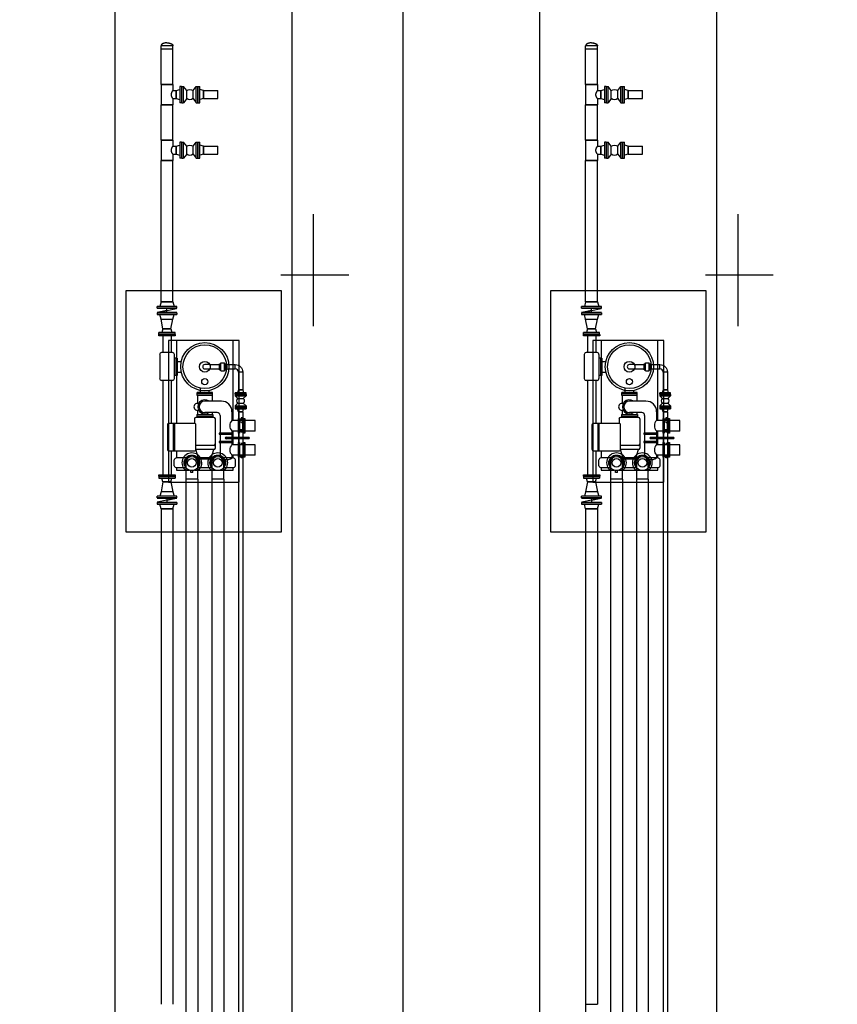
# Model space of a CAD drawing. Units: feet. Extents: x -60 to 1709, y -96 to 478.
# Drawn here: x 395 to 406, y 164 to 178 of the extents above; entities that cross this region are included whole.
import ezdxf

# ---------------------------------------------------------------- set-up
doc = ezdxf.new("R2010")
doc.units = ezdxf.units.FT
doc.header["$LTSCALE"] = 0.3
doc.linetypes.add('CENTER', pattern=[50.8, 31.75, -6.35, 6.35, -6.35])
doc.linetypes.add('CONTINUO', pattern=[0])
doc.layers.get('0').update_dxf_attribs({"linetype": 'CONTINUOUS'})
for name, color, linetype in [('G-03', 8, 'CONTINUOUS'), ('P-01-PIPE_150_M', 8, 'CONTINUOUS'), ('P-10-EQUIPOS', 8, 'CONTINUOUS'), ('S-102(Dren_Alcohol_02)', 8, 'CONTINUOUS'), ('S-20', 8, 'CONTINUOUS'), ('S-26 eje', 3, 'CENTER'), ('Vias', 4, 'CENTER')]:
    doc.layers.add(name, color=color, linetype=linetype)
doc.layers.get('S-102(Dren_Alcohol_02)').off()

# ---------------------------------------------------------------- blocks, each defined once
blk = doc.blocks.new('skid-descarga')
for p, q in [((-675, 435), (-675, 200)), ((-560, 435), (-560, 200)), ((-483, 369), (-483, 122)), ((-721, 172), (-721, -167)), ((-539, 200), (-696, 200)), ((-514, 172), (-514, -167)), ((-475, 122), (-514, 122)), ((-494, 122), (-494, -122)), ((-475, 122), (-475, -122)), ((-475, 75), (-415, 75)), ((-475, -122), (-514, -122)), ((-483, -122), (-483, -800)), ((-475, -75), (-415, -75)), ((-539, -195), (-696, -195)), ((-675, -195), (-675, -1526)), ((-560, -195), (-560, -800)), ((-192, -405), (-192, -365)), ((27, -365), (-192, -365)), ((27, -385), (-192, -385)), ((27, -405), (-192, -405)), ((-187, -405), (-187, -517)), ((-142, -365), (-142, -309)), ((-23, -365), (-23, -340)), ((22, -405), (22, -487)), ((27, -405), (27, -365)), ((151, -487), (-83, -487)), ((-194, -676), (29, -676)), ((-194, -676), (-194, -715)), ((-187, -616), (-187, -676)), ((92, -647), (-83, -647)), ((22, -647), (22, -676)), ((29, -676), (29, -715)), ((132, -687), (132, -937)), ((301, -636), (301, -761)), ((-526, -1188), (-526, -800)), ((-509, -1188), (-509, -800)), ((-230, -737), (-230, -800)), ((44, -715), (-209, -715)), ((-194, -696), (29, -696)), ((65, -737), (65, -1149)), ((392, -761), (301, -761)), ((467, -761), (407, -761)), ((446, -721), (431, -721)), ((431, -721), (431, -761)), ((446, -721), (446, -761)), ((628, -761), (482, -761)), ((628, -908), (628, -761)), ((132, -953), (132, -1057)), ((301, -908), (301, -937)), ((392, -908), (301, -908)), ((301, -953), (301, -996)), ((467, -908), (407, -908)), ((431, -924), (431, -908)), ((446, -924), (431, -924)), ((446, -924), (446, -908)), ((628, -908), (482, -908)), ((44, -1111), (-209, -1111)), ((132, -1072), (132, -1252)), ((301, -1018), (301, -1057)), ((301, -1072), (301, -1101)), ((392, -1101), (301, -1101)), ((467, -1101), (407, -1101)), ((446, -1084), (431, -1084)), ((431, -1084), (431, -1101)), ((446, -1084), (446, -1101)), ((628, -1101), (482, -1101)), ((628, -1248), (628, -1101)), ((-560, -1188), (-560, -1526)), ((-483, -1188), (-483, -1288)), ((44, -1171), (-209, -1171)), ((-168, -1307), (-209, -1171)), ((3, -1307), (44, -1171)), ((392, -1248), (301, -1248)), ((301, -1248), (301, -1288)), ((467, -1248), (407, -1248)), ((431, -1288), (431, -1248)), ((446, -1288), (446, -1248)), ((628, -1248), (482, -1248)), ((-516, -1400), (-516, -1314)), ((-350, -1288), (-483, -1288)), ((16, -1288), (-181, -1288)), ((3, -1307), (-168, -1307)), ((317, -1288), (185, -1288)), ((351, -1400), (351, -1314)), ((446, -1288), (431, -1288)), ((-350, -1427), (-483, -1427)), ((-279, -1495), (-279, -1466)), ((-252, -1495), (-252, -1466)), ((16, -1427), (-181, -1427)), ((317, -1427), (185, -1427))]:
    blk.add_line(p, q)
for points in [[(-503, 435), (-733, 435), (-733, 454), (-503, 454)], [(407, -939), (392, -939), (392, -730), (407, -730)], [(482, -939), (467, -939), (467, -730), (482, -730)], [(119, -953), (315, -953), (315, -937), (119, -937)], [(119, -1072), (315, -1072), (315, -1057), (119, -1057)], [(407, -1279), (392, -1279), (392, -1070), (407, -1070)], [(482, -1279), (467, -1279), (467, -1070), (482, -1070)], [(-503, -1546), (-733, -1546), (-733, -1526), (-503, -1526)]]:
    blk.add_lwpolyline(points, close=True)
for points in [[(317, -761), (317, 369), (-483, 369)], [(317, -996), (317, -908)], [(217, -996), (538, -996)], [(538, -1018), (217, -1018)], [(317, -1101), (317, -1018)], [(317, -1288), (317, -1248)], [(-483, -1427), (-483, -1461), (-301, -1461)], [(-252, -1495), (-279, -1495)], [(-230, -1461), (317, -1461), (317, -1427)]]:
    blk.add_lwpolyline(points)
blk.add_lwpolyline([(-230, -800), (-591, -800, 0.414214), (-612, -821), (-612, -1166, 0.414214), (-591, -1188), (-230, -1188, 0.414214), (-209, -1166), (-209, -821, 0.414214)], format="xyb", close=True)
for centre, radius in [((-83, 0), 341), ((-83, 0), 309), ((-83, 0), 76), ((-83, -211), 43.5), ((-265, -1357), 110), ((100, -1357), 110), ((-265, -1357), 60.8), ((100, -1357), 60.8)]:
    blk.add_circle(centre, radius)
for centre, radius, start, end in [((-694, 172), 27.7, 93.9511, 180), ((-541, 172), 27.7, 0, 86.0489), ((-694, -167), 27.7, 180, 266.0489), ((-541, -167), 27.7, 273.9511, 0), ((-187, -567), 49.7, 70.525, 289.4008), ((-83, -567), 99.7, 53.3609, 306.6391), ((-83, -567), 80, 90, 270), ((151, -636), 150, 0, 90), ((92, -687), 40.1, 0, 90), ((-209, -737), 21.7, 90, 180), ((44, -737), 21.7, 0, 90), ((371, -834), 102, 133.6924, 226.3076), ((44, -1090), 21.7, 270, 0), ((217, -1007), 11, 90, 270), ((371, -1174), 102, 133.6924, 226.3076), ((538, -1007), 11, 270, 90), ((44, -1149), 21.7, 270, 0), ((-483, -1322), 34, 90, 167.2223), ((217, -1158), 155, 263.877, 302.9477), ((317, -1322), 34, 12.7777, 90), ((-482, -1393), 34, 192.9908, 270.2131), ((317, -1393), 34, 269.7869, 347.0092)]:
    blk.add_arc(centre, radius, start, end)
blk = doc.blocks.new('Sumidero')
at = {"layer": 'S-26 eje'}
for points in [[(0, -0.72), (0, 0.864)], [(0.498, 0), (-0.46, 0)]]:
    blk.add_lwpolyline(points, dxfattribs=at)

msp = doc.modelspace()

# ---------------------------------------------------------------- hatches: boundary and pattern name
at = {"layer": 'Vias', "linetype": 'CONTINUO', "ltscale": 0.3}
h = msp.add_hatch(dxfattribs=at)
h.set_pattern_fill('LINE', color=8, scale=0.5, angle=75, style=0)
h.set_pattern_definition([(75, (-435.5429, 60.7267), (-1.5334072, 0.4108752), [])])
h.paths.add_polyline_path([(488.629, 104.663), (546.244, -8.609, 0.306111), (559.463, -15.936), (577.121, -14.378), (577.121, -7.351), (558.849, -8.963, -0.306196), (552.483, -5.434), (494.83, 107.918), (360.833, 371.068, -0.401259), (366.806, 390.925), (336.726, 377.02, -0.3522), (353.872, 369.311), (422.295, 234.939)])

# ---------------------------------------------------------------- linework, layer by layer
at = {"layer": 'G-03'}
msp.add_line((400, -95.769), (400, 478.231), dxfattribs=at)
at = {"layer": 'P-01-PIPE_150_M'}
for p, q in [((396.745, 177.826), (396.577, 177.826)), ((396.577, 177.78), (396.577, 177.826)), ((396.745, 177.78), (396.577, 177.78)), ((396.745, 177.78), (396.577, 177.78)), ((396.577, 177.28), (396.577, 177.78)), ((396.745, 177.78), (396.745, 177.826)), ((396.745, 177.28), (396.745, 177.78)), ((402.745, 177.826), (402.577, 177.826)), ((402.577, 177.78), (402.577, 177.826)), ((402.745, 177.78), (402.577, 177.78)), ((402.745, 177.78), (402.577, 177.78)), ((402.577, 177.28), (402.577, 177.78)), ((402.745, 177.78), (402.745, 177.826)), ((402.745, 177.28), (402.745, 177.78)), ((396.577, 177.28), (396.745, 177.28)), ((396.745, 177.28), (396.577, 177.28)), ((396.577, 177.28), (396.577, 176.994)), ((396.745, 177.28), (396.745, 177.194)), ((396.745, 177.194), (396.791, 177.194)), ((396.791, 177.194), (396.844, 177.208)), ((396.791, 177.194), (396.791, 177.08)), ((396.791, 177.08), (396.791, 177.194)), ((396.844, 177.251), (396.844, 177.022)), ((396.867, 177.251), (396.844, 177.251)), ((396.867, 177.251), (396.867, 177.022)), ((396.871, 177.022), (396.871, 177.251)), ((396.871, 177.251), (396.894, 177.251)), ((396.894, 177.022), (396.894, 177.251)), ((396.94, 177.194), (396.894, 177.251)), ((396.94, 177.08), (396.94, 177.194)), ((396.94, 177.08), (396.94, 177.194)), ((396.94, 177.194), (396.94, 177.194)), ((397.03, 177.194), (397.075, 177.251)), ((397.03, 177.08), (397.03, 177.194)), ((397.075, 177.022), (397.075, 177.251)), ((397.075, 177.251), (397.099, 177.251)), ((397.099, 177.022), (397.099, 177.251)), ((397.102, 177.022), (397.102, 177.251)), ((397.102, 177.251), (397.126, 177.251)), ((397.126, 177.022), (397.126, 177.251)), ((397.179, 177.194), (397.126, 177.208)), ((397.179, 177.194), (397.179, 177.08)), ((397.179, 177.08), (397.179, 177.194)), ((397.179, 177.194), (397.379, 177.194)), ((397.379, 177.08), (397.379, 177.194)), ((402.577, 177.28), (402.745, 177.28)), ((402.745, 177.28), (402.577, 177.28)), ((402.577, 177.28), (402.577, 176.994)), ((402.745, 177.28), (402.745, 177.194)), ((402.745, 177.194), (402.791, 177.194)), ((402.791, 177.194), (402.844, 177.208)), ((402.791, 177.194), (402.791, 177.08)), ((402.791, 177.08), (402.791, 177.194)), ((402.844, 177.251), (402.844, 177.022)), ((402.867, 177.251), (402.844, 177.251)), ((402.867, 177.251), (402.867, 177.022)), ((402.871, 177.022), (402.871, 177.251)), ((402.871, 177.251), (402.894, 177.251)), ((402.894, 177.022), (402.894, 177.251)), ((402.94, 177.194), (402.894, 177.251)), ((402.94, 177.08), (402.94, 177.194)), ((402.94, 177.08), (402.94, 177.194)), ((402.94, 177.194), (402.94, 177.194)), ((403.03, 177.194), (403.075, 177.251)), ((403.03, 177.08), (403.03, 177.194)), ((403.075, 177.022), (403.075, 177.251)), ((403.075, 177.251), (403.099, 177.251)), ((403.099, 177.022), (403.099, 177.251)), ((403.102, 177.022), (403.102, 177.251)), ((403.102, 177.251), (403.126, 177.251)), ((403.126, 177.022), (403.126, 177.251)), ((403.179, 177.194), (403.126, 177.208)), ((403.179, 177.194), (403.179, 177.08)), ((403.179, 177.08), (403.179, 177.194)), ((403.179, 177.194), (403.379, 177.194)), ((403.379, 177.08), (403.379, 177.194)), ((396.745, 177.08), (396.745, 176.994)), ((396.745, 177.08), (396.791, 177.08)), ((396.791, 177.08), (396.844, 177.066)), ((396.94, 177.08), (396.894, 177.022)), ((396.94, 177.08), (396.94, 177.08)), ((397.03, 177.08), (397.075, 177.022)), ((397.179, 177.08), (397.126, 177.066)), ((397.179, 177.08), (397.379, 177.08)), ((402.745, 177.08), (402.745, 176.994)), ((402.745, 177.08), (402.791, 177.08)), ((402.791, 177.08), (402.844, 177.066)), ((402.94, 177.08), (402.894, 177.022)), ((402.94, 177.08), (402.94, 177.08)), ((403.03, 177.08), (403.075, 177.022)), ((403.179, 177.08), (403.126, 177.066)), ((403.179, 177.08), (403.379, 177.08)), ((396.577, 176.994), (396.745, 176.994)), ((396.745, 176.994), (396.577, 176.994)), ((396.577, 176.494), (396.577, 176.994)), ((396.745, 176.494), (396.745, 176.994)), ((396.867, 177.022), (396.844, 177.022)), ((396.871, 177.022), (396.894, 177.022)), ((397.075, 177.022), (397.099, 177.022)), ((397.102, 177.022), (397.126, 177.022)), ((402.577, 176.994), (402.745, 176.994)), ((402.745, 176.994), (402.577, 176.994)), ((402.577, 176.494), (402.577, 176.994)), ((402.745, 176.494), (402.745, 176.994)), ((402.867, 177.022), (402.844, 177.022)), ((402.871, 177.022), (402.894, 177.022)), ((403.075, 177.022), (403.099, 177.022)), ((403.102, 177.022), (403.126, 177.022)), ((396.577, 176.494), (396.745, 176.494)), ((396.745, 176.494), (396.577, 176.494)), ((396.577, 176.494), (396.577, 176.208)), ((396.745, 176.494), (396.745, 176.408)), ((402.577, 176.494), (402.745, 176.494)), ((402.745, 176.494), (402.577, 176.494)), ((402.577, 176.494), (402.577, 176.208)), ((402.745, 176.494), (402.745, 176.408)), ((396.745, 176.408), (396.791, 176.408)), ((396.791, 176.408), (396.844, 176.422)), ((396.791, 176.408), (396.791, 176.294)), ((396.791, 176.294), (396.791, 176.408)), ((396.844, 176.465), (396.844, 176.237)), ((396.867, 176.465), (396.844, 176.465)), ((396.867, 176.465), (396.867, 176.237)), ((396.871, 176.237), (396.871, 176.465)), ((396.871, 176.465), (396.894, 176.465)), ((396.894, 176.237), (396.894, 176.465)), ((396.94, 176.408), (396.894, 176.465)), ((396.94, 176.294), (396.94, 176.408)), ((396.94, 176.294), (396.94, 176.408)), ((396.94, 176.408), (396.94, 176.408)), ((397.03, 176.408), (397.075, 176.465)), ((397.03, 176.294), (397.03, 176.408)), ((397.075, 176.237), (397.075, 176.465)), ((397.075, 176.465), (397.099, 176.465)), ((397.099, 176.237), (397.099, 176.465)), ((397.102, 176.237), (397.102, 176.465)), ((397.102, 176.465), (397.126, 176.465)), ((397.126, 176.237), (397.126, 176.465)), ((397.179, 176.408), (397.126, 176.422)), ((397.179, 176.408), (397.179, 176.294)), ((397.179, 176.294), (397.179, 176.408)), ((397.179, 176.408), (397.379, 176.408)), ((397.379, 176.294), (397.379, 176.408)), ((402.745, 176.408), (402.791, 176.408)), ((402.791, 176.408), (402.844, 176.422)), ((402.791, 176.408), (402.791, 176.294)), ((402.791, 176.294), (402.791, 176.408)), ((402.844, 176.465), (402.844, 176.237)), ((402.867, 176.465), (402.844, 176.465)), ((402.867, 176.465), (402.867, 176.237)), ((402.871, 176.237), (402.871, 176.465)), ((402.871, 176.465), (402.894, 176.465)), ((402.894, 176.237), (402.894, 176.465)), ((402.94, 176.408), (402.894, 176.465)), ((402.94, 176.294), (402.94, 176.408)), ((402.94, 176.294), (402.94, 176.408)), ((402.94, 176.408), (402.94, 176.408)), ((403.03, 176.408), (403.075, 176.465)), ((403.03, 176.294), (403.03, 176.408)), ((403.075, 176.237), (403.075, 176.465)), ((403.075, 176.465), (403.099, 176.465)), ((403.099, 176.237), (403.099, 176.465)), ((403.102, 176.237), (403.102, 176.465)), ((403.102, 176.465), (403.126, 176.465)), ((403.126, 176.237), (403.126, 176.465)), ((403.179, 176.408), (403.126, 176.422)), ((403.179, 176.408), (403.179, 176.294)), ((403.179, 176.294), (403.179, 176.408)), ((403.179, 176.408), (403.379, 176.408)), ((403.379, 176.294), (403.379, 176.408)), ((396.745, 176.294), (396.745, 176.208)), ((396.745, 176.294), (396.791, 176.294)), ((396.791, 176.294), (396.844, 176.28)), ((396.867, 176.237), (396.844, 176.237)), ((396.871, 176.237), (396.894, 176.237)), ((396.94, 176.294), (396.894, 176.237)), ((396.94, 176.294), (396.94, 176.294)), ((397.03, 176.294), (397.075, 176.237)), ((397.075, 176.237), (397.099, 176.237)), ((397.102, 176.237), (397.126, 176.237)), ((397.179, 176.294), (397.126, 176.28)), ((397.179, 176.294), (397.379, 176.294)), ((402.745, 176.294), (402.745, 176.208)), ((402.745, 176.294), (402.791, 176.294)), ((402.791, 176.294), (402.844, 176.28)), ((402.867, 176.237), (402.844, 176.237)), ((402.871, 176.237), (402.894, 176.237)), ((402.94, 176.294), (402.894, 176.237)), ((402.94, 176.294), (402.94, 176.294)), ((403.03, 176.294), (403.075, 176.237)), ((403.075, 176.237), (403.099, 176.237)), ((403.102, 176.237), (403.126, 176.237)), ((403.179, 176.294), (403.126, 176.28)), ((403.179, 176.294), (403.379, 176.294)), ((396.577, 176.208), (396.745, 176.208)), ((396.745, 176.208), (396.577, 176.208)), ((396.577, 174.208), (396.577, 176.208)), ((396.745, 174.208), (396.745, 176.208)), ((402.577, 176.208), (402.745, 176.208)), ((402.745, 176.208), (402.577, 176.208)), ((402.577, 174.208), (402.577, 176.208)), ((402.745, 174.208), (402.745, 176.208)), ((396.801, 174.145), (396.521, 174.145)), ((396.521, 174.119), (396.521, 174.145)), ((396.577, 174.208), (396.56, 174.145)), ((396.577, 174.208), (396.745, 174.208)), ((396.745, 174.208), (396.577, 174.208)), ((396.745, 174.208), (396.762, 174.145)), ((396.801, 174.119), (396.801, 174.145)), ((402.801, 174.145), (402.521, 174.145)), ((402.521, 174.119), (402.521, 174.145)), ((402.577, 174.208), (402.56, 174.145)), ((402.577, 174.208), (402.745, 174.208)), ((402.745, 174.208), (402.577, 174.208)), ((402.745, 174.208), (402.762, 174.145)), ((402.801, 174.119), (402.801, 174.145)), ((396.801, 174.119), (396.521, 174.119)), ((396.801, 174.116), (396.521, 174.116)), ((396.801, 174.116), (396.521, 174.116)), ((396.521, 174.116), (396.521, 174.116)), ((396.801, 174.059), (396.521, 174.059)), ((396.801, 174.059), (396.521, 174.059)), ((396.521, 174.059), (396.521, 174.059)), ((396.521, 174.056), (396.801, 174.056)), ((396.521, 174.056), (396.521, 174.03)), ((396.521, 174.03), (396.801, 174.03)), ((396.524, 174.06), (396.798, 174.115)), ((396.661, 174.087), (396.524, 174.06)), ((396.577, 173.967), (396.56, 174.03)), ((396.661, 174.087), (396.661, 174.116)), ((396.661, 174.087), (396.661, 174.116)), ((396.661, 174.087), (396.798, 174.115)), ((396.661, 174.059), (396.661, 174.087)), ((396.661, 174.059), (396.661, 174.087)), ((396.745, 173.967), (396.762, 174.03)), ((396.801, 174.116), (396.801, 174.116)), ((396.801, 174.059), (396.801, 174.059)), ((396.801, 174.056), (396.801, 174.03)), ((402.801, 174.119), (402.521, 174.119)), ((402.801, 174.116), (402.521, 174.116)), ((402.801, 174.116), (402.521, 174.116)), ((402.521, 174.116), (402.521, 174.116)), ((402.801, 174.059), (402.521, 174.059)), ((402.801, 174.059), (402.521, 174.059)), ((402.521, 174.059), (402.521, 174.059)), ((402.521, 174.056), (402.801, 174.056)), ((402.521, 174.056), (402.521, 174.03)), ((402.521, 174.03), (402.801, 174.03)), ((402.524, 174.06), (402.798, 174.115)), ((402.661, 174.087), (402.524, 174.06)), ((402.577, 173.967), (402.56, 174.03)), ((402.661, 174.087), (402.661, 174.116)), ((402.661, 174.087), (402.661, 174.116)), ((402.661, 174.087), (402.798, 174.115)), ((402.661, 174.059), (402.661, 174.087)), ((402.661, 174.059), (402.661, 174.087)), ((402.745, 173.967), (402.762, 174.03)), ((402.801, 174.116), (402.801, 174.116)), ((402.801, 174.059), (402.801, 174.059)), ((402.801, 174.056), (402.801, 174.03)), ((396.577, 173.967), (396.745, 173.967)), ((396.577, 173.967), (396.745, 173.967)), ((396.604, 173.827), (396.577, 173.967)), ((396.718, 173.827), (396.745, 173.967)), ((402.577, 173.967), (402.745, 173.967)), ((402.577, 173.967), (402.745, 173.967)), ((402.604, 173.827), (402.577, 173.967)), ((402.718, 173.827), (402.745, 173.967)), ((396.775, 173.775), (396.547, 173.775)), ((396.547, 173.751), (396.547, 173.775)), ((396.775, 173.751), (396.547, 173.751)), ((396.604, 173.827), (396.59, 173.775)), ((396.604, 173.827), (396.718, 173.827)), ((396.718, 173.827), (396.604, 173.827)), ((396.718, 173.827), (396.732, 173.775)), ((396.775, 173.751), (396.775, 173.775)), ((402.775, 173.775), (402.547, 173.775)), ((402.547, 173.751), (402.547, 173.775)), ((402.775, 173.751), (402.547, 173.751)), ((402.604, 173.827), (402.59, 173.775)), ((402.604, 173.827), (402.718, 173.827)), ((402.718, 173.827), (402.604, 173.827)), ((402.718, 173.827), (402.732, 173.775)), ((402.775, 173.751), (402.775, 173.775)), ((397.272, 173.323), (397.196, 173.323)), ((397.272, 173.323), (397.272, 173.263)), ((397.272, 173.323), (397.272, 173.263)), ((397.272, 173.323), (397.405, 173.323)), ((397.405, 173.251), (397.405, 173.335)), ((397.405, 173.335), (397.422, 173.335)), ((397.422, 173.237), (397.422, 173.349)), ((397.422, 173.349), (397.476, 173.349)), ((397.476, 173.237), (397.476, 173.349)), ((397.476, 173.335), (397.493, 173.335)), ((397.493, 173.251), (397.493, 173.335)), ((397.493, 173.323), (397.626, 173.323)), ((397.626, 173.263), (397.626, 173.323)), ((397.626, 173.263), (397.626, 173.323)), ((403.272, 173.323), (403.196, 173.323)), ((403.272, 173.323), (403.272, 173.263)), ((403.272, 173.323), (403.272, 173.263)), ((403.272, 173.323), (403.405, 173.323)), ((403.405, 173.251), (403.405, 173.335)), ((403.405, 173.335), (403.422, 173.335)), ((403.422, 173.237), (403.422, 173.349)), ((403.422, 173.349), (403.476, 173.349)), ((403.476, 173.237), (403.476, 173.349)), ((403.476, 173.335), (403.493, 173.335)), ((403.493, 173.251), (403.493, 173.335)), ((403.493, 173.323), (403.626, 173.323)), ((403.626, 173.263), (403.626, 173.323)), ((403.626, 173.263), (403.626, 173.323)), ((397.196, 173.263), (397.272, 173.263)), ((397.272, 173.263), (397.405, 173.263)), ((397.405, 173.251), (397.422, 173.251)), ((397.422, 173.237), (397.476, 173.237)), ((397.476, 173.251), (397.493, 173.251)), ((397.493, 173.263), (397.626, 173.263)), ((397.732, 173.217), (397.672, 173.217)), ((397.732, 173.217), (397.672, 173.217)), ((397.672, 173.217), (397.672, 172.967)), ((397.732, 173.217), (397.732, 172.967)), ((403.196, 173.263), (403.272, 173.263)), ((403.272, 173.263), (403.405, 173.263)), ((403.405, 173.251), (403.422, 173.251)), ((403.422, 173.237), (403.476, 173.237)), ((403.476, 173.251), (403.493, 173.251)), ((403.493, 173.263), (403.626, 173.263)), ((403.732, 173.217), (403.672, 173.217)), ((403.732, 173.217), (403.672, 173.217)), ((403.672, 173.217), (403.672, 172.967)), ((403.732, 173.217), (403.732, 172.967)), ((397.778, 172.923), (397.626, 172.923)), ((397.626, 172.904), (397.626, 172.923)), ((397.778, 172.904), (397.626, 172.904)), ((397.626, 172.9), (397.778, 172.9)), ((397.626, 172.9), (397.626, 172.881)), ((397.626, 172.881), (397.778, 172.881)), ((397.664, 172.846), (397.626, 172.881)), ((397.672, 172.967), (397.66, 172.923)), ((397.732, 172.967), (397.672, 172.967)), ((397.672, 172.967), (397.732, 172.967)), ((397.732, 172.967), (397.744, 172.923)), ((397.74, 172.846), (397.778, 172.881)), ((397.778, 172.904), (397.778, 172.923)), ((397.778, 172.9), (397.778, 172.881)), ((403.778, 172.923), (403.626, 172.923)), ((403.626, 172.904), (403.626, 172.923)), ((403.778, 172.904), (403.626, 172.904)), ((403.626, 172.9), (403.778, 172.9)), ((403.626, 172.9), (403.626, 172.881)), ((403.626, 172.881), (403.778, 172.881)), ((403.664, 172.846), (403.626, 172.881)), ((403.672, 172.967), (403.66, 172.923)), ((403.732, 172.967), (403.672, 172.967)), ((403.672, 172.967), (403.732, 172.967)), ((403.732, 172.967), (403.744, 172.923)), ((403.74, 172.846), (403.778, 172.881)), ((403.778, 172.904), (403.778, 172.923)), ((403.778, 172.9), (403.778, 172.881)), ((397.664, 172.777), (397.626, 172.742)), ((397.626, 172.742), (397.778, 172.742)), ((397.626, 172.742), (397.626, 172.723)), ((397.664, 172.846), (397.74, 172.846)), ((397.664, 172.846), (397.74, 172.846)), ((397.664, 172.846), (397.664, 172.846)), ((397.664, 172.777), (397.74, 172.777)), ((397.74, 172.846), (397.74, 172.846)), ((397.74, 172.777), (397.778, 172.742)), ((397.778, 172.742), (397.778, 172.723)), ((403.664, 172.777), (403.626, 172.742)), ((403.626, 172.742), (403.778, 172.742)), ((403.626, 172.742), (403.626, 172.723)), ((403.664, 172.846), (403.74, 172.846)), ((403.664, 172.846), (403.74, 172.846)), ((403.664, 172.846), (403.664, 172.846)), ((403.664, 172.777), (403.74, 172.777)), ((403.74, 172.846), (403.74, 172.846)), ((403.74, 172.777), (403.778, 172.742)), ((403.778, 172.742), (403.778, 172.723)), ((397.626, 172.723), (397.778, 172.723)), ((397.626, 172.719), (397.778, 172.719)), ((397.626, 172.719), (397.626, 172.7)), ((397.626, 172.7), (397.778, 172.7)), ((397.672, 172.656), (397.66, 172.7)), ((397.732, 172.656), (397.672, 172.656)), ((397.672, 172.656), (397.732, 172.656)), ((397.672, 172.656), (397.672, 172.556)), ((397.732, 172.656), (397.744, 172.7)), ((397.732, 172.656), (397.732, 172.556)), ((397.778, 172.719), (397.778, 172.7)), ((403.626, 172.723), (403.778, 172.723)), ((403.626, 172.719), (403.778, 172.719)), ((403.626, 172.719), (403.626, 172.7)), ((403.626, 172.7), (403.778, 172.7)), ((403.672, 172.656), (403.66, 172.7)), ((403.732, 172.656), (403.672, 172.656)), ((403.672, 172.656), (403.732, 172.656)), ((403.672, 172.656), (403.672, 172.556)), ((403.732, 172.656), (403.744, 172.7)), ((403.732, 172.656), (403.732, 172.556)), ((403.778, 172.719), (403.778, 172.7)), ((397.672, 172.556), (397.732, 172.556)), ((397.672, 172.556), (397.732, 172.556)), ((397.672, 172.556), (397.672, 172.48)), ((397.672, 172.48), (397.672, 172.403)), ((397.732, 172.48), (397.732, 172.556)), ((397.732, 172.403), (397.732, 172.48)), ((403.672, 172.556), (403.732, 172.556)), ((403.672, 172.556), (403.732, 172.556)), ((403.672, 172.556), (403.672, 172.48)), ((403.672, 172.48), (403.672, 172.403)), ((403.732, 172.48), (403.732, 172.556)), ((403.732, 172.403), (403.732, 172.48)), ((397.732, 172.403), (397.672, 172.403)), ((397.732, 172.403), (397.672, 172.403)), ((397.672, 172.403), (397.672, 159.242)), ((397.732, 172.403), (397.732, 159.242)), ((403.732, 172.403), (403.672, 172.403)), ((403.732, 172.403), (403.672, 172.403)), ((403.672, 172.403), (403.672, 159.242)), ((403.732, 172.403), (403.732, 159.242)), ((396.929, 171.936), (396.929, 171.707)), ((397.097, 171.707), (397.097, 171.936)), ((397.295, 171.936), (397.295, 171.707)), ((397.463, 171.707), (397.463, 171.936)), ((402.929, 171.936), (402.929, 171.707)), ((403.097, 171.707), (403.097, 171.936)), ((403.295, 171.936), (403.295, 171.707)), ((403.463, 171.707), (403.463, 171.936)), ((396.547, 171.744), (396.775, 171.744)), ((396.547, 171.744), (396.547, 171.721)), ((396.547, 171.721), (396.775, 171.721)), ((396.604, 171.668), (396.577, 171.528)), ((396.604, 171.668), (396.59, 171.721)), ((396.718, 171.668), (396.604, 171.668)), ((396.604, 171.668), (396.718, 171.668)), ((396.718, 171.668), (396.732, 171.721)), ((396.718, 171.668), (396.745, 171.528)), ((396.775, 171.744), (396.775, 171.721)), ((397.097, 171.707), (396.929, 171.707)), ((397.097, 171.707), (396.929, 171.707)), ((396.929, 171.707), (396.929, 158.894)), ((397.097, 171.707), (397.097, 158.894)), ((397.463, 171.707), (397.295, 171.707)), ((397.463, 171.707), (397.295, 171.707)), ((397.295, 171.707), (397.295, 158.094)), ((397.463, 171.707), (397.463, 158.094)), ((402.547, 171.744), (402.775, 171.744)), ((402.547, 171.744), (402.547, 171.721)), ((402.547, 171.721), (402.775, 171.721)), ((402.604, 171.668), (402.577, 171.528)), ((402.604, 171.668), (402.59, 171.721)), ((402.718, 171.668), (402.604, 171.668)), ((402.604, 171.668), (402.718, 171.668)), ((402.718, 171.668), (402.732, 171.721)), ((402.718, 171.668), (402.745, 171.528)), ((402.775, 171.744), (402.775, 171.721)), ((403.097, 171.707), (402.929, 171.707)), ((403.097, 171.707), (402.929, 171.707)), ((402.929, 171.707), (402.929, 158.894)), ((403.097, 171.707), (403.097, 158.894)), ((403.463, 171.707), (403.295, 171.707)), ((403.463, 171.707), (403.295, 171.707)), ((403.295, 171.707), (403.295, 158.094)), ((403.463, 171.707), (403.463, 158.094)), ((396.577, 171.528), (396.56, 171.465)), ((396.745, 171.528), (396.577, 171.528)), ((396.745, 171.528), (396.577, 171.528)), ((396.745, 171.528), (396.762, 171.465)), ((402.577, 171.528), (402.56, 171.465)), ((402.745, 171.528), (402.577, 171.528)), ((402.745, 171.528), (402.577, 171.528)), ((402.745, 171.528), (402.762, 171.465)), ((396.801, 171.465), (396.521, 171.465)), ((396.521, 171.44), (396.521, 171.465)), ((396.801, 171.44), (396.521, 171.44)), ((396.521, 171.436), (396.801, 171.436)), ((396.521, 171.436), (396.801, 171.436)), ((396.521, 171.436), (396.521, 171.436)), ((396.521, 171.379), (396.801, 171.379)), ((396.521, 171.379), (396.801, 171.379)), ((396.521, 171.379), (396.521, 171.379)), ((396.521, 171.376), (396.801, 171.376)), ((396.521, 171.376), (396.521, 171.351)), ((396.521, 171.351), (396.801, 171.351)), ((396.798, 171.436), (396.524, 171.38)), ((396.661, 171.408), (396.524, 171.38)), ((396.577, 171.287), (396.56, 171.351)), ((396.661, 171.436), (396.661, 171.408)), ((396.661, 171.436), (396.661, 171.408)), ((396.661, 171.408), (396.798, 171.436)), ((396.661, 171.408), (396.661, 171.379)), ((396.661, 171.408), (396.661, 171.379)), ((396.745, 171.287), (396.762, 171.351)), ((396.801, 171.44), (396.801, 171.465)), ((396.801, 171.436), (396.801, 171.436)), ((396.801, 171.379), (396.801, 171.379)), ((396.801, 171.376), (396.801, 171.351)), ((402.801, 171.465), (402.521, 171.465)), ((402.521, 171.44), (402.521, 171.465)), ((402.801, 171.44), (402.521, 171.44)), ((402.521, 171.436), (402.801, 171.436)), ((402.521, 171.436), (402.801, 171.436)), ((402.521, 171.436), (402.521, 171.436)), ((402.521, 171.379), (402.801, 171.379)), ((402.521, 171.379), (402.801, 171.379)), ((402.521, 171.379), (402.521, 171.379)), ((402.521, 171.376), (402.801, 171.376)), ((402.521, 171.376), (402.521, 171.351)), ((402.521, 171.351), (402.801, 171.351)), ((402.798, 171.436), (402.524, 171.38)), ((402.661, 171.408), (402.524, 171.38)), ((402.577, 171.287), (402.56, 171.351)), ((402.661, 171.436), (402.661, 171.408)), ((402.661, 171.436), (402.661, 171.408)), ((402.661, 171.408), (402.798, 171.436)), ((402.661, 171.408), (402.661, 171.379)), ((402.661, 171.408), (402.661, 171.379)), ((402.745, 171.287), (402.762, 171.351)), ((402.801, 171.44), (402.801, 171.465)), ((402.801, 171.436), (402.801, 171.436)), ((402.801, 171.379), (402.801, 171.379)), ((402.801, 171.376), (402.801, 171.351)), ((396.745, 171.287), (396.577, 171.287)), ((396.577, 171.287), (396.745, 171.287)), ((396.577, 171.287), (396.577, 164.287)), ((396.745, 171.287), (396.745, 164.287)), ((402.745, 171.287), (402.577, 171.287)), ((402.577, 171.287), (402.745, 171.287)), ((402.577, 171.287), (402.577, 164.287)), ((402.745, 171.287), (402.745, 164.287)), ((402.577, 164.287), (402.745, 164.287)), ((402.577, 164.287), (402.577, 164.001))]:
    msp.add_line(p, q, dxfattribs=at)
at = {"layer": 'P-01-PIPE_150_M', "extrusion": (0, 0, -1)}
for centre, radius, start, end in [((-396.985, 177.137), 0.0729, 51.6287, 128.3792), ((-402.985, 177.137), 0.0729, 51.6287, 128.3792), ((-396.985, 177.137), 0.0729, 231.6208, 308.3713), ((-402.985, 177.137), 0.0729, 231.6208, 308.3713), ((-396.985, 176.351), 0.0729, 51.6287, 128.3792), ((-402.985, 176.351), 0.0729, 51.6287, 128.3792), ((-396.985, 176.351), 0.0729, 231.6208, 308.3713), ((-402.985, 176.351), 0.0729, 231.6208, 308.3713), ((-397.626, 173.217), 0.106, 90, 180), ((-403.626, 173.217), 0.106, 90, 180), ((-397.702, 172.811), 0.0517, 317.4989, 42.49), ((-397.702, 172.811), 0.0517, 137.51, 222.5011), ((-403.702, 172.811), 0.0517, 317.4989, 42.49), ((-403.702, 172.811), 0.0517, 137.51, 222.5011)]:
    msp.add_arc(centre, radius, start, end, dxfattribs=at)
at = {"layer": 'P-01-PIPE_150_M'}
for centre, radius, start, end in [((397.196, 173.293), 0.0301, 90, 270), ((397.196, 173.293), 0.0301, 90, 270), ((403.196, 173.293), 0.0301, 90, 270), ((403.196, 173.293), 0.0301, 90, 270), ((397.626, 173.217), 0.046, 0, 90), ((403.626, 173.217), 0.046, 0, 90), ((397.702, 172.48), 0.0301, 0, 180), ((397.702, 172.48), 0.0301, 0, 180), ((403.702, 172.48), 0.0301, 0, 180), ((403.702, 172.48), 0.0301, 0, 180), ((397.013, 171.936), 0.14, 307.0393, 232.9607), ((397.379, 171.936), 0.14, 307.0393, 232.9607), ((403.013, 171.936), 0.14, 307.0393, 232.9607), ((403.379, 171.936), 0.14, 307.0393, 232.9607), ((397.013, 171.936), 0.101, 326.2852, 213.7148), ((397.013, 171.936), 0.0841, 90, 180), ((397.013, 171.936), 0.0841, 0, 180), ((397.013, 171.936), 0.0841, 0, 90), ((397.379, 171.936), 0.101, 326.2852, 213.7148), ((397.379, 171.936), 0.0841, 90, 180), ((397.379, 171.936), 0.0841, 0, 180), ((397.379, 171.936), 0.0841, 0, 90), ((403.013, 171.936), 0.101, 326.2852, 213.7148), ((403.013, 171.936), 0.0841, 90, 180), ((403.013, 171.936), 0.0841, 0, 180), ((403.013, 171.936), 0.0841, 0, 90), ((403.379, 171.936), 0.101, 326.2852, 213.7148), ((403.379, 171.936), 0.0841, 90, 180), ((403.379, 171.936), 0.0841, 0, 180), ((403.379, 171.936), 0.0841, 0, 90)]:
    msp.add_arc(centre, radius, start, end, dxfattribs=at)
for centre in [(396.661, 177.826), (402.661, 177.826)]:
    msp.add_ellipse(centre, major_axis=(0.0841, 0), ratio=0.5, start_param=0, end_param=1.570796, dxfattribs=at)
for points, degree, knots in [([(396.661, 177.869), (396.635, 177.866), (396.612, 177.86), (396.593, 177.851), (396.581, 177.839), (396.577, 177.831), (396.577, 177.826)], 1, [-1.570796, -1.570796, -1.256637, -0.942478, -0.628319, -0.314159, -0.108323, 0, 0]), ([(396.661, 177.869), (396.687, 177.866), (396.71, 177.86), (396.729, 177.851), (396.741, 177.839), (396.745, 177.831), (396.745, 177.826)], 1, [-1.570796, -1.570796, -1.256637, -0.942478, -0.628319, -0.314159, -0.108323, 0, 0]), ([(402.661, 177.869), (402.635, 177.866), (402.612, 177.86), (402.593, 177.851), (402.581, 177.839), (402.577, 177.831), (402.577, 177.826)], 1, [-1.570796, -1.570796, -1.256637, -0.942478, -0.628319, -0.314159, -0.108323, 0, 0]), ([(402.661, 177.869), (402.687, 177.866), (402.71, 177.86), (402.729, 177.851), (402.741, 177.839), (402.745, 177.831), (402.745, 177.826)], 1, [-1.570796, -1.570796, -1.256637, -0.942478, -0.628319, -0.314159, -0.108323, 0, 0]), ([(396.723, 177.137), (396.723, 177.139), (396.723, 177.141), (396.723, 177.144), (396.723, 177.146), (396.724, 177.15), (396.725, 177.152), (396.726, 177.155), (396.726, 177.157), (396.727, 177.161), (396.728, 177.162), (396.729, 177.166), (396.73, 177.167), (396.731, 177.17), (396.732, 177.172), (396.733, 177.175), (396.734, 177.176), (396.736, 177.178), (396.736, 177.18), (396.738, 177.182), (396.738, 177.183), (396.739, 177.185), (396.74, 177.186), (396.741, 177.188), (396.742, 177.189), (396.743, 177.19), (396.743, 177.191), (396.744, 177.192), (396.744, 177.192), (396.745, 177.193), (396.745, 177.193), (396.745, 177.194), (396.745, 177.194), (396.745, 177.194)], 3, [0, 0, 0, 0, 5.651678, 5.651678, 11.303355, 11.303355, 16.955033, 16.955033, 22.60671, 22.60671, 28.258388, 28.258388, 33.910065, 33.910065, 39.561743, 39.561743, 45.21342, 45.21342, 50.796535, 50.796535, 56.379649, 56.379649, 61.962764, 61.962764, 67.545878, 67.545878, 73.128992, 73.128992, 78.712107, 78.712107, 84.295221, 84.295221, 89.878336, 89.878336, 89.878336, 89.878336]), ([(402.723, 177.137), (402.723, 177.139), (402.723, 177.141), (402.723, 177.144), (402.723, 177.146), (402.724, 177.15), (402.725, 177.152), (402.726, 177.155), (402.726, 177.157), (402.727, 177.161), (402.728, 177.162), (402.729, 177.166), (402.73, 177.167), (402.731, 177.17), (402.732, 177.172), (402.733, 177.175), (402.734, 177.176), (402.736, 177.178), (402.736, 177.18), (402.738, 177.182), (402.738, 177.183), (402.739, 177.185), (402.74, 177.186), (402.741, 177.188), (402.742, 177.189), (402.743, 177.19), (402.743, 177.191), (402.744, 177.192), (402.744, 177.192), (402.745, 177.193), (402.745, 177.193), (402.745, 177.194), (402.745, 177.194), (402.745, 177.194)], 3, [0, 0, 0, 0, 5.651678, 5.651678, 11.303355, 11.303355, 16.955033, 16.955033, 22.60671, 22.60671, 28.258388, 28.258388, 33.910065, 33.910065, 39.561743, 39.561743, 45.21342, 45.21342, 50.796535, 50.796535, 56.379649, 56.379649, 61.962764, 61.962764, 67.545878, 67.545878, 73.128992, 73.128992, 78.712107, 78.712107, 84.295221, 84.295221, 89.878336, 89.878336, 89.878336, 89.878336]), ([(396.745, 177.08), (396.745, 177.08), (396.745, 177.08), (396.745, 177.08), (396.745, 177.08), (396.744, 177.081), (396.744, 177.082), (396.743, 177.083), (396.743, 177.083), (396.742, 177.085), (396.741, 177.086), (396.74, 177.087), (396.739, 177.088), (396.738, 177.09), (396.738, 177.092), (396.736, 177.094), (396.736, 177.095), (396.734, 177.098), (396.733, 177.099), (396.732, 177.102), (396.731, 177.103), (396.73, 177.106), (396.729, 177.108), (396.728, 177.111), (396.727, 177.113), (396.726, 177.116), (396.726, 177.118), (396.725, 177.122), (396.724, 177.124), (396.723, 177.127), (396.723, 177.129), (396.723, 177.133), (396.723, 177.135), (396.723, 177.137)], 3, [269.635008, 269.635008, 269.635008, 269.635008, 275.218122, 275.218122, 280.801237, 280.801237, 286.384351, 286.384351, 291.967465, 291.967465, 297.55058, 297.55058, 303.133694, 303.133694, 308.716809, 308.716809, 314.299923, 314.299923, 319.951601, 319.951601, 325.603278, 325.603278, 331.254956, 331.254956, 336.906633, 336.906633, 342.558311, 342.558311, 348.209988, 348.209988, 353.861666, 353.861666, 359.513343, 359.513343, 359.513343, 359.513343]), ([(402.745, 177.08), (402.745, 177.08), (402.745, 177.08), (402.745, 177.08), (402.745, 177.08), (402.744, 177.081), (402.744, 177.082), (402.743, 177.083), (402.743, 177.083), (402.742, 177.085), (402.741, 177.086), (402.74, 177.087), (402.739, 177.088), (402.738, 177.09), (402.738, 177.092), (402.736, 177.094), (402.736, 177.095), (402.734, 177.098), (402.733, 177.099), (402.732, 177.102), (402.731, 177.103), (402.73, 177.106), (402.729, 177.108), (402.728, 177.111), (402.727, 177.113), (402.726, 177.116), (402.726, 177.118), (402.725, 177.122), (402.724, 177.124), (402.723, 177.127), (402.723, 177.129), (402.723, 177.133), (402.723, 177.135), (402.723, 177.137)], 3, [269.635008, 269.635008, 269.635008, 269.635008, 275.218122, 275.218122, 280.801237, 280.801237, 286.384351, 286.384351, 291.967465, 291.967465, 297.55058, 297.55058, 303.133694, 303.133694, 308.716809, 308.716809, 314.299923, 314.299923, 319.951601, 319.951601, 325.603278, 325.603278, 331.254956, 331.254956, 336.906633, 336.906633, 342.558311, 342.558311, 348.209988, 348.209988, 353.861666, 353.861666, 359.513343, 359.513343, 359.513343, 359.513343]), ([(396.723, 176.351), (396.723, 176.353), (396.723, 176.355), (396.723, 176.358), (396.723, 176.36), (396.724, 176.364), (396.725, 176.366), (396.726, 176.37), (396.726, 176.371), (396.727, 176.375), (396.728, 176.377), (396.729, 176.38), (396.73, 176.381), (396.731, 176.385), (396.732, 176.386), (396.733, 176.389), (396.734, 176.39), (396.736, 176.393), (396.736, 176.394), (396.738, 176.396), (396.738, 176.397), (396.739, 176.399), (396.74, 176.4), (396.741, 176.402), (396.742, 176.403), (396.743, 176.404), (396.743, 176.405), (396.744, 176.406), (396.744, 176.407), (396.745, 176.407), (396.745, 176.408), (396.745, 176.408), (396.745, 176.408), (396.745, 176.408)], 3, [0, 0, 0, 0, 5.651678, 5.651678, 11.303355, 11.303355, 16.955033, 16.955033, 22.60671, 22.60671, 28.258388, 28.258388, 33.910065, 33.910065, 39.561743, 39.561743, 45.21342, 45.21342, 50.796535, 50.796535, 56.379649, 56.379649, 61.962764, 61.962764, 67.545878, 67.545878, 73.128992, 73.128992, 78.712107, 78.712107, 84.295221, 84.295221, 89.878336, 89.878336, 89.878336, 89.878336]), ([(402.723, 176.351), (402.723, 176.353), (402.723, 176.355), (402.723, 176.358), (402.723, 176.36), (402.724, 176.364), (402.725, 176.366), (402.726, 176.37), (402.726, 176.371), (402.727, 176.375), (402.728, 176.377), (402.729, 176.38), (402.73, 176.381), (402.731, 176.385), (402.732, 176.386), (402.733, 176.389), (402.734, 176.39), (402.736, 176.393), (402.736, 176.394), (402.738, 176.396), (402.738, 176.397), (402.739, 176.399), (402.74, 176.4), (402.741, 176.402), (402.742, 176.403), (402.743, 176.404), (402.743, 176.405), (402.744, 176.406), (402.744, 176.407), (402.745, 176.407), (402.745, 176.408), (402.745, 176.408), (402.745, 176.408), (402.745, 176.408)], 3, [0, 0, 0, 0, 5.651678, 5.651678, 11.303355, 11.303355, 16.955033, 16.955033, 22.60671, 22.60671, 28.258388, 28.258388, 33.910065, 33.910065, 39.561743, 39.561743, 45.21342, 45.21342, 50.796535, 50.796535, 56.379649, 56.379649, 61.962764, 61.962764, 67.545878, 67.545878, 73.128992, 73.128992, 78.712107, 78.712107, 84.295221, 84.295221, 89.878336, 89.878336, 89.878336, 89.878336]), ([(396.745, 176.294), (396.745, 176.294), (396.745, 176.294), (396.745, 176.294), (396.745, 176.295), (396.744, 176.295), (396.744, 176.296), (396.743, 176.297), (396.743, 176.298), (396.742, 176.299), (396.741, 176.3), (396.74, 176.302), (396.739, 176.303), (396.738, 176.305), (396.738, 176.306), (396.736, 176.308), (396.736, 176.309), (396.734, 176.312), (396.733, 176.313), (396.732, 176.316), (396.731, 176.317), (396.73, 176.32), (396.729, 176.322), (396.728, 176.325), (396.727, 176.327), (396.726, 176.33), (396.726, 176.332), (396.725, 176.336), (396.724, 176.338), (396.723, 176.341), (396.723, 176.343), (396.723, 176.347), (396.723, 176.349), (396.723, 176.351)], 3, [269.635008, 269.635008, 269.635008, 269.635008, 275.218122, 275.218122, 280.801237, 280.801237, 286.384351, 286.384351, 291.967465, 291.967465, 297.55058, 297.55058, 303.133694, 303.133694, 308.716809, 308.716809, 314.299923, 314.299923, 319.951601, 319.951601, 325.603278, 325.603278, 331.254956, 331.254956, 336.906633, 336.906633, 342.558311, 342.558311, 348.209988, 348.209988, 353.861666, 353.861666, 359.513343, 359.513343, 359.513343, 359.513343]), ([(402.745, 176.294), (402.745, 176.294), (402.745, 176.294), (402.745, 176.294), (402.745, 176.295), (402.744, 176.295), (402.744, 176.296), (402.743, 176.297), (402.743, 176.298), (402.742, 176.299), (402.741, 176.3), (402.74, 176.302), (402.739, 176.303), (402.738, 176.305), (402.738, 176.306), (402.736, 176.308), (402.736, 176.309), (402.734, 176.312), (402.733, 176.313), (402.732, 176.316), (402.731, 176.317), (402.73, 176.32), (402.729, 176.322), (402.728, 176.325), (402.727, 176.327), (402.726, 176.33), (402.726, 176.332), (402.725, 176.336), (402.724, 176.338), (402.723, 176.341), (402.723, 176.343), (402.723, 176.347), (402.723, 176.349), (402.723, 176.351)], 3, [269.635008, 269.635008, 269.635008, 269.635008, 275.218122, 275.218122, 280.801237, 280.801237, 286.384351, 286.384351, 291.967465, 291.967465, 297.55058, 297.55058, 303.133694, 303.133694, 308.716809, 308.716809, 314.299923, 314.299923, 319.951601, 319.951601, 325.603278, 325.603278, 331.254956, 331.254956, 336.906633, 336.906633, 342.558311, 342.558311, 348.209988, 348.209988, 353.861666, 353.861666, 359.513343, 359.513343, 359.513343, 359.513343]), ([(396.661, 174.087), (396.661, 174.087), (396.661, 174.087), (396.661, 174.087), (396.661, 174.087), (396.661, 174.087), (396.661, 174.087), (396.661, 174.087), (396.661, 174.087), (396.661, 174.087), (396.661, 174.087), (396.661, 174.087), (396.661, 174.087), (396.661, 174.087), (396.661, 174.087), (396.661, 174.087), (396.661, 174.087), (396.661, 174.087)], 3, [0.7621126, 0.7621126, 0.7621126, 0.7621126, 0.8397125, 0.8397125, 0.9173125, 0.9173125, 1.0046493, 1.0046493, 1.0919861, 1.0919861, 1.1944644, 1.1944644, 1.2969426, 1.2969426, 1.4105839, 1.4105839, 1.5242252, 1.5242252, 1.5242252, 1.5242252]), ([(402.661, 174.087), (402.661, 174.087), (402.661, 174.087), (402.661, 174.087), (402.661, 174.087), (402.661, 174.087), (402.661, 174.087), (402.661, 174.087), (402.661, 174.087), (402.661, 174.087), (402.661, 174.087), (402.661, 174.087), (402.661, 174.087), (402.661, 174.087), (402.661, 174.087), (402.661, 174.087), (402.661, 174.087), (402.661, 174.087)], 3, [0.7621126, 0.7621126, 0.7621126, 0.7621126, 0.8397125, 0.8397125, 0.9173125, 0.9173125, 1.0046493, 1.0046493, 1.0919861, 1.0919861, 1.1944644, 1.1944644, 1.2969426, 1.2969426, 1.4105839, 1.4105839, 1.5242252, 1.5242252, 1.5242252, 1.5242252]), ([(396.661, 171.408), (396.661, 171.408), (396.661, 171.408), (396.661, 171.408), (396.661, 171.408), (396.661, 171.408), (396.661, 171.408), (396.661, 171.408), (396.661, 171.408), (396.661, 171.408), (396.661, 171.408), (396.661, 171.408), (396.661, 171.408), (396.661, 171.408), (396.661, 171.408), (396.661, 171.408), (396.661, 171.408), (396.661, 171.408)], 3, [0.7621126, 0.7621126, 0.7621126, 0.7621126, 0.8397125, 0.8397125, 0.9173125, 0.9173125, 1.0046493, 1.0046493, 1.0919861, 1.0919861, 1.1944644, 1.1944644, 1.2969426, 1.2969426, 1.4105839, 1.4105839, 1.5242252, 1.5242252, 1.5242252, 1.5242252]), ([(402.661, 171.408), (402.661, 171.408), (402.661, 171.408), (402.661, 171.408), (402.661, 171.408), (402.661, 171.408), (402.661, 171.408), (402.661, 171.408), (402.661, 171.408), (402.661, 171.408), (402.661, 171.408), (402.661, 171.408), (402.661, 171.408), (402.661, 171.408), (402.661, 171.408), (402.661, 171.408), (402.661, 171.408), (402.661, 171.408)], 3, [0.7621126, 0.7621126, 0.7621126, 0.7621126, 0.8397125, 0.8397125, 0.9173125, 0.9173125, 1.0046493, 1.0046493, 1.0919861, 1.0919861, 1.1944644, 1.1944644, 1.2969426, 1.2969426, 1.4105839, 1.4105839, 1.5242252, 1.5242252, 1.5242252, 1.5242252])]:
    msp.add_open_spline(points, degree=degree, knots=knots, dxfattribs=at)
at = {"layer": 'P-10-EQUIPOS'}
for points in [[(396.681, 171.663), (397.681, 171.663), (397.681, 173.663), (396.681, 173.663)], [(396.681, 171.663), (397.681, 171.663), (397.681, 173.663), (396.681, 173.663)], [(396.681, 171.663), (397.681, 171.663), (397.681, 173.663), (396.681, 173.663)], [(402.681, 171.663), (403.681, 171.663), (403.681, 173.663), (402.681, 173.663)], [(402.681, 171.663), (403.681, 171.663), (403.681, 173.663), (402.681, 173.663)], [(402.681, 171.663), (403.681, 171.663), (403.681, 173.663), (402.681, 173.663)]]:
    msp.add_lwpolyline(points, close=True, dxfattribs=at)
at = {"layer": 'S-20'}
for p, q in [((395.931, 158.913), (395.931, 186.413)), ((398.431, 158.913), (398.431, 186.413)), ((401.931, 158.913), (401.931, 186.413)), ((404.431, 158.913), (404.431, 186.413))]:
    msp.add_line(p, q, dxfattribs=at)
for points in [[(396.081, 170.963), (398.281, 170.963), (398.281, 174.363), (396.081, 174.363)], [(402.081, 170.963), (404.281, 170.963), (404.281, 174.363), (402.081, 174.363)]]:
    msp.add_lwpolyline(points, close=True, dxfattribs=at)

# ---------------------------------------------------------------- block references
at = {"layer": 'P-10-EQUIPOS', "xscale": 0.001000000000203727, "yscale": 0.001000000000203727, "zscale": 0.001}
for p in [(397.279, 173.293), (397.279, 173.293), (397.279, 173.293), (403.279, 173.293), (403.279, 173.293), (403.279, 173.293)]:
    msp.add_blockref('skid-descarga', p, dxfattribs=at)
at = {"layer": 'S-102(Dren_Alcohol_02)'}
for p in [(398.731, 174.584), (404.731, 174.584)]:
    msp.add_blockref('Sumidero', p, dxfattribs=at)

doc.saveas('drawing.dxf')
